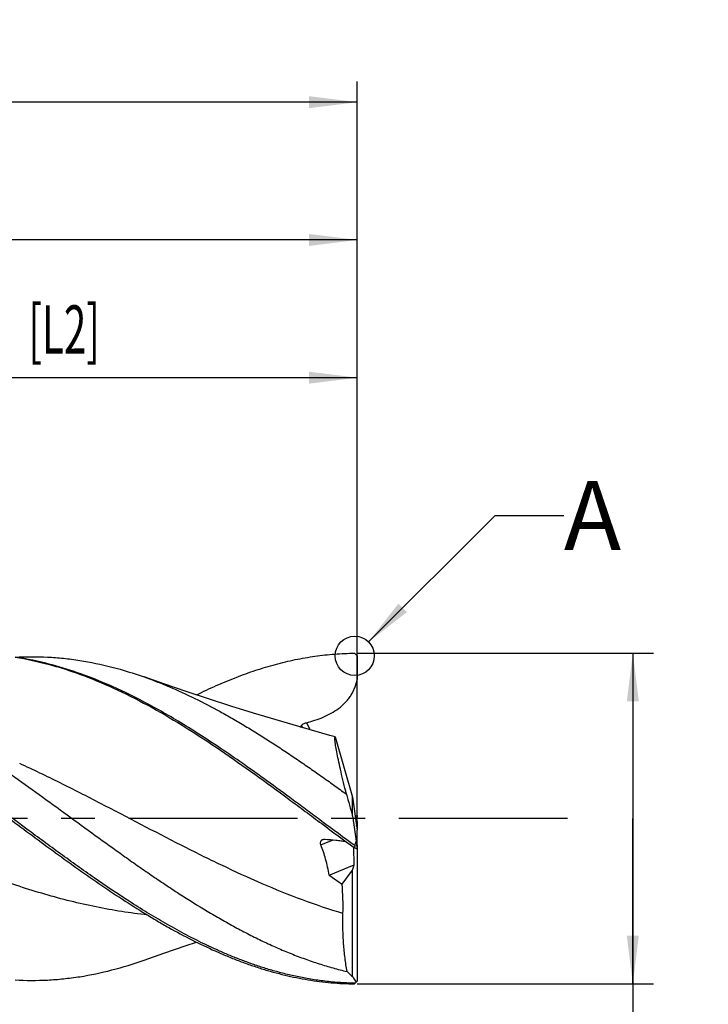
# Model space of a CAD drawing. Units: millimetres. Extents: x 0 to 594, y 0 to 420.
# Drawn here: x 371 to 420, y 167 to 238 of the extents above; entities that cross this region are included whole.
import ezdxf
from ezdxf.enums import TextEntityAlignment as Align

# ---------------------------------------------------------------- set-up
doc = ezdxf.new("R2010")
doc.units = ezdxf.units.MM
doc.header["$LTSCALE"] = 32.67
doc.linetypes.add('CENTER', pattern=[0.6, 0.375, -0.075, 0.075, -0.075])
doc.layers.get('0').update_dxf_attribs({"linetype": 'CONTINUOUS'})
for name, color, linetype in [('608118202-000_AXIS', 7, 'CONTINUOUS'), ('608118202-000_CL', 7, 'CONTINUOUS'), ('608118202-000_DIM', 7, 'CONTINUOUS'), ('608140954-000-00-ED1_TEXT', 7, 'CONTINUOUS')]:
    doc.layers.add(name, color=color, linetype=linetype)
doc.styles.get("Standard").update_dxf_attribs({"font": 'TXT.SHX', "width": 0.7})
doc.styles.add('TEXTSTYLE_2', font='gdt', dxfattribs={"width": 0.7})
doc.styles.add('TEXTSTYLE_3', font='TXT.SHX', dxfattribs={"width": 0.6})
doc.dimstyles.new('DIMSTYLE_2', dxfattribs={"dimtxt": 3.5, "dimasz": 3.5, "dimexe": 1.5, "dimexo": 0, "dimgap": 0.875, "dimtad": 1, "dimdec": 3, "dimlfac": 0.5, "dimdsep": 46, "dimtxsty": 'STANDARD', "dimblk": '_FILLED', "dimblk1": '_FILLED', "dimblk2": '_FILLED', "dimcen": 0.09, "dimclrt": 2, "dimadec": 3, "dimazin": 2, "dimtol": 1, "dimtp": 2, "dimtfac": 0.6, "dimtdec": 3, "dimtofl": 0, "dimtmove": 0, "dimatfit": 3, "dimldrblk": '_FILLED', "dimfxl": 1, "dimtolj": 1, "dimarcsym": 0})
doc.dimstyles.new('DIMSTYLE_3', dxfattribs={"dimtxt": 3.5, "dimasz": 3.5, "dimexe": 1.5, "dimexo": 0, "dimgap": 0.875, "dimtad": 1, "dimdec": 3, "dimlfac": 0.5, "dimdsep": 46, "dimtxsty": 'STANDARD', "dimblk": '_FILLED', "dimblk1": '_FILLED', "dimblk2": '_FILLED', "dimcen": 0.09, "dimclrt": 2, "dimadec": 3, "dimazin": 2, "dimtol": 1, "dimtp": 1, "dimtfac": 0.6, "dimtdec": 3, "dimtofl": 0, "dimtmove": 0, "dimatfit": 3, "dimldrblk": '_FILLED', "dimfxl": 1, "dimtolj": 1, "dimarcsym": 0})
doc.dimstyles.new('DIMSTYLE_4', dxfattribs={"dimtxt": 3.5, "dimasz": 3.5, "dimexe": 1.5, "dimexo": 0, "dimgap": 0.875, "dimtad": 1, "dimdec": 3, "dimlfac": 0.5, "dimdsep": 46, "dimtxsty": 'STANDARD', "dimblk": '_FILLED', "dimblk1": '_FILLED', "dimblk2": '_FILLED', "dimcen": 0.09, "dimclrt": 2, "dimadec": 3, "dimazin": 2, "dimtp": -0.016, "dimtm": 0.043, "dimtfac": 1, "dimtdec": 3, "dimtofl": 0, "dimtmove": 0, "dimatfit": 3, "dimldrblk": '_FILLED', "dimfxl": 1, "dimtolj": 1, "dimarcsym": 0})
doc.dimstyles.get("Standard").update_dxf_attribs({"dimtxt": 3.5, "dimasz": 3.5, "dimexe": 1.5, "dimexo": 0, "dimtad": 1, "dimdec": 3, "dimdsep": 46, "dimtxsty": 'STANDARD', "dimblk": '_FILLED', "dimblk1": '_FILLED', "dimblk2": '_FILLED', "dimcen": 0.09, "dimclrt": 2, "dimadec": 3, "dimazin": 2, "dimtol": 1, "dimtp": 0.005, "dimtm": 0.005, "dimtfac": 1, "dimtdec": 3, "dimtofl": 0, "dimtmove": 0, "dimatfit": 3, "dimldrblk": '_FILLED', "dimfxl": 1, "dimtolj": 1, "dimarcsym": 0})

# ---------------------------------------------------------------- blocks, each defined once
blk = doc.blocks.new('_FILLED')
at = {"color": 0, "linetype": 'BYBLOCK'}
blk.add_solid([(0, 0), (-1, 0.125), (-1, -0.125)], dxfattribs=at)
blk = doc.blocks.new('*D2')
at = {"layer": '608118202-000_DIM', "color": 3, "linetype": 'CONTINUOUS'}
for p, q in [((229, 180), (229, 233.5)), ((395, 180), (395, 233.5)), ((229, 232), (312, 232)), ((395, 232), (312, 232))]:
    blk.add_line(p, q, dxfattribs=at)
at = {"layer": '608118202-000_DIM', "color": 3, "linetype": 'CONTINUOUS', "xscale": 3.5, "yscale": 3.5, "zscale": 3.5, "rotation": 180}
blk.add_blockref('_FILLED', (229, 232), dxfattribs=at)
at = {"layer": '608118202-000_DIM', "color": 3, "linetype": 'CONTINUOUS', "xscale": 3.5, "yscale": 3.5, "zscale": 3.5}
blk.add_blockref('_FILLED', (395, 232), dxfattribs=at)
at = {"layer": '608118202-000_DIM', "color": 2, "linetype": 'CONTINUOUS'}
for s, width, p in [('83', 0.75, (305.35, 233.75)), (' [L1]', 0.571429, (316.275, 233.75)), ('MIN. REGRIND LENGTH ', 0.759524, (308.25, 226.925)), ('0.0', 0.714286, (338.583, 226.925))]:
    blk.add_text(s, height=3.5, dxfattribs=dict(at, width=width)).set_placement(p, align=Align.CENTER)
at = {"layer": '608118202-000_DIM', "color": 2, "linetype": 'CONTINUOUS', "style": 'TEXTSTYLE_3'}
for s, width, p in [('+2', 0.75, (309.55, 235.85)), (' 0', 0.785714, (309.625, 233.05))]:
    blk.add_text(s, height=2.1, dxfattribs=dict(at, width=width)).set_placement(p, align=Align.CENTER)
blk = doc.blocks.new('*D3')
at = {"layer": '608118202-000_DIM', "color": 3, "linetype": 'CONTINUOUS'}
for p, q in [((343, 180), (343, 213.5)), ((395, 180), (395, 213.5)), ((343, 212), (369, 212)), ((395, 212), (369, 212))]:
    blk.add_line(p, q, dxfattribs=at)
at = {"layer": '608118202-000_DIM', "color": 3, "linetype": 'CONTINUOUS', "xscale": 3.5, "yscale": 3.5, "zscale": 3.5, "rotation": 180}
blk.add_blockref('_FILLED', (343, 212), dxfattribs=at)
at = {"layer": '608118202-000_DIM', "color": 3, "linetype": 'CONTINUOUS', "xscale": 3.5, "yscale": 3.5, "zscale": 3.5}
blk.add_blockref('_FILLED', (395, 212), dxfattribs=at)
at = {"layer": '608118202-000_DIM', "color": 2, "linetype": 'CONTINUOUS'}
for s, width, p in [('26', 0.785714, (361.975, 213.75)), (' [L2]', 0.614286, (373.4, 213.75))]:
    blk.add_text(s, height=3.5, dxfattribs=dict(at, width=width)).set_placement(p, align=Align.CENTER)
at = {"layer": '608118202-000_DIM', "color": 2, "linetype": 'CONTINUOUS', "style": 'TEXTSTYLE_3'}
for s, width, p in [('+1', 0.642857, (366.075, 215.85)), (' 0', 0.785714, (366.375, 213.05))]:
    blk.add_text(s, height=2.1, dxfattribs=dict(at, width=width)).set_placement(p, align=Align.CENTER)
blk = doc.blocks.new('*D4')
at = {"layer": '608118202-000_DIM', "color": 3, "linetype": 'CONTINUOUS'}
for p, q in [((395, 192), (416.5, 192)), ((415, 192), (415, 180)), ((415, 168), (415, 180)), ((415, 180), (415, 130.166)), ((395, 168), (416.5, 168))]:
    blk.add_line(p, q, dxfattribs=at)
at = {"layer": '608118202-000_DIM', "color": 3, "linetype": 'CONTINUOUS', "xscale": 3.5, "yscale": 3.5, "zscale": 3.5}
for p, rotation in [((415, 192), 90), ((415, 168), 270)]:
    blk.add_blockref('_FILLED', p, dxfattribs=dict(at, rotation=rotation))
at = {"layer": '608118202-000_DIM', "color": 2, "linetype": 'CONTINUOUS', "insert": (410.625, 158), "char_height": 3.5, "width": 69.875, "attachment_point": 3, "rotation": 90, "line_spacing_factor": 0.9, "style": 'TEXTSTYLE_2'}
blk.add_mtext('{\\fgdt;n}\\fTXT.SHX;12 f8 [D1]\\PMIN. REGRIND \\fgdt;{\\fgdt;n}\\fTXT.SHX;0.0', dxfattribs=at)
blk = doc.blocks.new('*D5')
at = {"layer": '608118202-000_DIM', "color": 3, "linetype": 'CONTINUOUS'}
for p, q in [((323, 180), (323, 223.5)), ((395, 180), (395, 223.5)), ((323, 222), (359, 222)), ((395, 222), (359, 222))]:
    blk.add_line(p, q, dxfattribs=at)
at = {"layer": '608118202-000_DIM', "color": 3, "linetype": 'CONTINUOUS', "xscale": 3.5, "yscale": 3.5, "zscale": 3.5, "rotation": 180}
blk.add_blockref('_FILLED', (323, 222), dxfattribs=at)
at = {"layer": '608118202-000_DIM', "color": 3, "linetype": 'CONTINUOUS', "xscale": 3.5, "yscale": 3.5, "zscale": 3.5}
blk.add_blockref('_FILLED', (395, 222), dxfattribs=at)
at = {"layer": '608118202-000_DIM', "color": 2, "linetype": 'CONTINUOUS'}
for s, width, p in [('36', 0.75, (352.1, 223.75)), (' [L3]', 0.6, (363.275, 223.75))]:
    blk.add_text(s, height=3.5, dxfattribs=dict(at, width=width)).set_placement(p, align=Align.CENTER)
at = {"layer": '608118202-000_DIM', "color": 2, "linetype": 'CONTINUOUS', "style": 'TEXTSTYLE_3'}
for s, width, p in [('+1', 0.642857, (356.075, 225.85)), (' 0', 0.785714, (356.375, 223.05))]:
    blk.add_text(s, height=2.1, dxfattribs=dict(at, width=width)).set_placement(p, align=Align.CENTER)

msp = doc.modelspace()

# ---------------------------------------------------------------- linework, layer by layer
at = {"color": 3, "linetype": 'CONTINUOUS'}
msp.add_circle((394.8182, 191.8098), 1.4214, dxfattribs=at)
at = {"layer": '608118202-000_AXIS', "color": 1, "linetype": 'CENTER'}
msp.add_line((410.2721, 179.9995), (226, 179.9995), dxfattribs=at)
at = {"layer": '608118202-000_CL', "color": 7, "linetype": 'CONTINUOUS'}
for p, q in [((394.9986, 180.2114), (394.9986, 190.1038)), ((393.409, 185.921), (394.6627, 181.5457)), ((394.6627, 180.1608), (394.6627, 181.5457)), ((394.6627, 181.5457), (395, 179.1674)), ((394.9986, 180.2114), (394.9508, 180.2131)), ((394.9508, 180.2131), (394.9847, 179.9678)), ((394.9986, 180.2114), (394.9831, 179.9995)), ((394.9676, 179.9677), (394.9847, 179.9678)), ((394.9676, 179.9677), (394.9676, 179.9403)), ((394.9785, 180.0303), (394.9831, 179.9995)), ((394.9986, 179.7877), (394.9831, 179.9995)), ((394.9986, 179.7877), (394.9986, 179.1773)), ((395, 178.0736), (395, 179.1674)), ((394.9986, 178.0715), (394.9986, 169.8953)), ((394.768, 176.6332), (394.762, 177.8957)), ((394.9948, 177.7813), (394.8025, 177.8659)), ((392.9604, 175.8936), (394.768, 176.6332)), ((394.6627, 176.2458), (394.768, 176.6332)), ((393.8965, 175.2391), (394.6627, 176.2458)), ((394.6627, 168.5249), (394.6627, 176.2458))]:
    msp.add_line(p, q, dxfattribs=at)
at = {"layer": '608118202-000_CL', "color": 9, "linetype": 'CONTINUOUS'}
for p, q in [((390.9494, 186.7535), (391.0335, 186.592)), ((391.3164, 186.9542), (391.587, 186.4344)), ((394.8615, 180.1441), (394.9676, 179.9403)), ((392.3649, 178.0813), (393.2646, 178.4495))]:
    msp.add_line(p, q, dxfattribs=at)
at = {"layer": '608118202-000_CL', "color": 7, "linetype": 'CONTINUOUS'}
for points in [[(393.0098, 186.0329), (392.4311, 186.1941), (390.7635, 186.6688), (389.1068, 187.1557), (387.4622, 187.6542), (385.8288, 188.1645), (384.2029, 188.6878), (382.5833, 189.2245), (380.9715, 189.7742), (379.5374, 190.2764)], [(379.5374, 169.7227), (380.9715, 170.2249), (382.5833, 170.7745), (383.3372, 171.0244)]]:
    msp.add_lwpolyline(points, dxfattribs=at)
for centre, radius, start, end in [((335.9268, 132.6563), 83.5917, 45.037429, 45.227263), ((441.3312, 191.0137), 46.3416, 179.023976, 181.125118), ((375.5071, 122.8296), 65.582, 74.158945, 74.521141), ((1061.6948, 366.8595), 692.6674, 195.498226, 195.6366444), ((386.7747, 179.9216), 8.2868, 345.637127, 346.674959), ((386.5599, 179.9715), 8.5073, 346.681307, 349.020439), ((437.9258, 239.2161), 77.6636, 234.621385, 235.464067), ((377.4277, 173.6527), 16.5451, 358.113438, 5.502427), ((441.3312, 168.9853), 46.3416, 178.874882, 180.976024), ((335.9268, 227.3428), 83.5917, 314.772737, 314.962571), ((393.2531, 169.4801), 2.1406, 316.277621, 317.782205)]:
    msp.add_arc(centre, radius, start, end, dxfattribs=at)
for centre, major_axis, ratio, start_param, end_param in [((394.8999, 180.0928), (-0.0099, 1.0504), 0.0637203, -2.2229287, -1.7170632), ((394.745, 181.6658), (-1.6678, 12.051), 0.0247262, -4.4371719, -4.3876136), ((394.745, 180.0165), (-0.0175, 11.9353), 0.141942, -3.0534805, -3.0029859)]:
    msp.add_ellipse(centre, major_axis=major_axis, ratio=ratio, start_param=start_param, end_param=end_param, dxfattribs=at)
at = {"layer": '608118202-000_CL', "color": 9, "linetype": 'CONTINUOUS'}
for points, knots in [([(394.8384, 168.0417), (394.6359, 168.0456), (394.2334, 168.0594), (393.6404, 168.0951), (393.0701, 168.1438), (392.3585, 168.2237), (391.5099, 168.3519), (390.5292, 168.5418), (389.5891, 168.7634), (388.6868, 169.0133), (387.8183, 169.2865), (386.9817, 169.5787), (386.1757, 169.8866), (385.3964, 170.2091), (384.6369, 170.5456), (383.6508, 171.0092), (382.4571, 171.6168), (381.0743, 172.3826), (379.7407, 173.1754), (378.0155, 174.262), (376.3335, 175.3949), (374.6821, 176.5585), (373.4585, 177.4409), (372.2436, 178.3319), (370.629, 179.5282), (368.6109, 181.0346), (366.5779, 182.5326), (364.9264, 183.7158), (363.6677, 184.595), (362.3882, 185.4603), (361.0808, 186.3096), (359.7325, 187.1403), (358.3317, 187.9504), (357.1215, 188.5979), (356.1217, 189.0951), (355.0808, 189.5852), (353.7105, 190.1695), (351.9607, 190.8022), (350.0555, 191.3447), (348.7192, 191.6107), (348.0207, 191.7152)], [0, 0, 0, 0, 0.0114206, 0.0227108, 0.033494, 0.0436955, 0.0630901, 0.0818745, 0.1000096, 0.1175436, 0.1346594, 0.1513407, 0.1675126, 0.1833052, 0.1989019, 0.2143502, 0.2447503, 0.2744124, 0.3034761, 0.3322268, 0.3893831, 0.4178062, 0.4461494, 0.4744561, 0.5027646, 0.5594713, 0.6164669, 0.6451708, 0.674035, 0.7030496, 0.7322696, 0.7619442, 0.7923483, 0.8235071, 0.8393281, 0.855311, 0.8883823, 0.9232919, 0.9601708, 1, 1, 1, 1]), ([(394.8384, 178.0116), (394.0325, 178.6033), (392.8765, 179.4622), (391.3826, 180.5749), (390.0584, 181.5578), (388.7872, 182.492), (387.5636, 183.3726), (386.4371, 184.1708), (385.0939, 185.0966), (383.5376, 186.1195), (382.0503, 187.0448), (380.1923, 188.1271), (377.96, 189.2862), (375.7322, 190.2317), (373.9914, 190.831), (372.3065, 191.3203), (371.029, 191.5872), (370.1781, 191.715)], [0, 0, 0, 0, 0.105241, 0.1516015, 0.1960851, 0.2788326, 0.3176657, 0.3547747, 0.4241662, 0.4893769, 0.5508055, 0.6085344, 0.7156899, 0.815361, 0.8629647, 0.9094195, 1, 1, 1, 1]), ([(393.9638, 173.108), (392.9757, 173.4023), (390.9992, 174.0701), (388.0703, 175.2564), (385.1444, 176.5982), (381.2337, 178.542), (377.3557, 180.5982), (373.4536, 182.594), (371.489, 183.5413), (370.5039, 183.9936)], [0, 0, 0, 0, 0.1194363, 0.2414924, 0.3659385, 0.4922509, 0.7473772, 0.8744236, 1, 1, 1, 1]), ([(379.7631, 173.0004), (379.1421, 173.067), (377.8987, 173.2318), (376.0398, 173.5687), (374.1813, 173.9914), (371.6913, 174.6653), (368.5819, 175.6935), (364.8769, 177.1467), (361.1763, 178.7489), (357.4778, 180.4161), (353.7786, 182.0616), (351.2917, 183.0948), (350.0439, 183.5805)], [0, 0, 0, 0, 0.0591574, 0.1187544, 0.178891, 0.2396364, 0.3630439, 0.4888724, 0.6165043, 0.7449751, 0.8731633, 1, 1, 1, 1])]:
    msp.add_open_spline(points, degree=3, knots=knots, dxfattribs=at)
at = {"layer": '608118202-000_CL', "color": 7, "linetype": 'CONTINUOUS'}
for points, knots in [([(370.1781, 191.715), (370.9568, 191.7584), (372.1308, 191.7615), (373.691, 191.641), (375.2595, 191.4369), (377.226, 191.0255), (378.7687, 190.5489), (379.5374, 190.2763)], [0, 0, 0, 0, 0.2455269, 0.3686445, 0.4924483, 0.7432573, 1, 1, 1, 1]), ([(370.1781, 191.715), (371.0141, 191.5805), (372.2661, 191.3068), (373.9118, 190.8159), (375.5816, 190.2304), (377.669, 189.3391), (380.1503, 188.0601), (382.6269, 186.5887), (385.1022, 184.9644), (387.5753, 183.2232), (389.2161, 182.0177), (390.0397, 181.407)], [0, 0, 0, 0, 0.1124394, 0.1697688, 0.2279816, 0.3473255, 0.4708028, 0.5984116, 0.7296595, 0.8638424, 1, 1, 1, 1]), ([(383.3372, 188.975), (383.8102, 189.2094), (384.756, 189.6552), (386.189, 190.2548), (387.3896, 190.6869), (388.3493, 190.99), (389.0659, 191.1947), (389.7825, 191.3767), (390.4993, 191.5355), (391.2161, 191.6716), (391.9328, 191.7858), (392.6494, 191.8766), (393.3664, 191.9415), (394.0832, 191.9829), (394.5612, 191.9961), (394.8001, 191.9985)], [0, 0, 0, 0, 0.1324147, 0.2622336, 0.3895657, 0.4523891, 0.5146892, 0.5764989, 0.6378662, 0.698851, 0.7595104, 0.8198914, 0.8800533, 0.9400697, 1, 1, 1, 1]), ([(379.5374, 190.2763), (380.1561, 190.057), (381.3945, 189.5715), (383.2293, 188.7285), (384.7482, 187.9359), (385.9634, 187.2518), (386.8804, 186.7125), (387.7975, 186.1515), (388.7141, 185.5699), (389.6307, 184.9703), (390.5479, 184.3554), (391.3108, 183.8317), (391.9207, 183.4058), (392.3787, 183.083), (392.8373, 182.7582), (393.2963, 182.4318), (393.7554, 182.1035), (394.0609, 181.8833), (394.2136, 181.7728)], [0, 0, 0, 0, 0.1157087, 0.2343107, 0.3557771, 0.4175881, 0.4801116, 0.5432936, 0.6070839, 0.6714551, 0.7363636, 0.8017309, 0.834564, 0.8674915, 0.9005105, 0.9336107, 0.9667781, 1, 1, 1, 1]), ([(391.3164, 186.9542), (391.5239, 187.0063), (391.9356, 187.124), (392.5377, 187.3483), (393.1158, 187.6293), (393.6569, 187.9773), (394.0608, 188.3316), (394.3422, 188.6543), (394.5295, 188.9155), (394.6904, 189.1938), (394.8671, 189.5838), (394.9568, 189.8942), (394.9986, 190.1038)], [0, 0, 0, 0, 0.1250366, 0.2500623, 0.3750705, 0.5000502, 0.6249906, 0.6875113, 0.7500314, 0.8125518, 0.8750741, 1, 1, 1, 1]), ([(361.7715, 188.2594), (363.1593, 187.5387), (365.2082, 186.336), (367.88, 184.586), (369.9058, 183.1869), (371.9309, 181.7373), (373.9556, 180.26), (375.9808, 178.7793), (377.6724, 177.5587), (379.0278, 176.6008), (380.0419, 175.8973), (381.0566, 175.211), (382.4033, 174.3269), (383.7555, 173.4808), (385.1159, 172.6828), (386.1305, 172.1167), (387.1458, 171.5833), (388.1609, 171.0827), (389.1757, 170.6168), (390.1912, 170.1896), (391.0404, 169.8654), (391.7192, 169.6255), (392.2264, 169.4559), (392.734, 169.2977), (393.2419, 169.1511), (393.7499, 169.0156), (394.0893, 168.9317), (394.2589, 168.8914)], [0, 0, 0, 0, 0.1234083, 0.1871911, 0.2520483, 0.3176712, 0.38372, 0.4498333, 0.5156451, 0.5483292, 0.5808089, 0.6130421, 0.6449938, 0.7079392, 0.7388838, 0.7694471, 0.7996143, 0.8293825, 0.8587497, 0.8877201, 0.9163077, 0.9304634, 0.9445301, 0.9585127, 0.9724168, 0.9862455, 1, 1, 1, 1]), ([(390.8569, 186.6423), (390.8652, 186.6506), (390.8986, 186.6854), (390.9286, 186.7235), (390.9494, 186.7535)], [0, 0, 0, 0, 0.2447879, 1, 1, 1, 1]), ([(390.9494, 186.7535), (390.9561, 186.7632), (390.9728, 186.7827), (391.0168, 186.8222), (391.0901, 186.8696), (391.1956, 186.9186), (391.2746, 186.9438), (391.3164, 186.9542)], [0, 0, 0, 0, 0.0831856, 0.180654, 0.4164595, 0.6962435, 1, 1, 1, 1]), ([(394.2136, 181.7728), (394.1439, 182.0543), (394.0118, 182.5955), (393.8292, 183.3709), (393.673, 184.0675), (393.5465, 184.6715), (393.4636, 185.1109), (393.4209, 185.3778), (393.4033, 185.5044), (393.3931, 185.5869), (393.3855, 185.6607), (393.3805, 185.7258), (393.3781, 185.7817), (393.3783, 185.8285), (393.3812, 185.8657), (393.386, 185.8909), (393.3918, 185.9057), (393.3966, 185.9135), (393.4023, 185.9189), (393.4068, 185.9206), (393.409, 185.921)], [0, 0, 0, 0, 0.204846, 0.3934377, 0.562644, 0.7091032, 0.8292773, 0.8783803, 0.899991, 0.9195698, 0.937067, 0.9524355, 0.9656332, 0.9766299, 0.9854173, 0.9920341, 0.9945788, 0.9966747, 0.9984229, 1, 1, 1, 1]), ([(367.845, 181.4242), (368.9702, 180.5899), (370.6489, 179.3297), (372.8932, 177.6684), (375.1219, 176.0526), (377.3599, 174.5071), (379.3479, 173.2478), (380.4761, 172.5717), (381.5929, 171.9305), (382.9885, 171.1831), (384.4003, 170.5068), (385.5298, 170.0188), (386.3723, 169.6828), (387.2149, 169.3757), (388.0575, 169.0973), (388.9, 168.8484), (389.7427, 168.6304), (390.5856, 168.4446), (391.4284, 168.29), (392.2711, 168.1656), (393.1141, 168.0759), (393.9571, 168.0206), (394.5192, 168.0034), (394.8001, 168.0006)], [0, 0, 0, 0, 0.1371413, 0.2054985, 0.2733622, 0.4066445, 0.4716757, 0.5037137, 0.5354079, 0.5977401, 0.6586608, 0.6885968, 0.718186, 0.7474421, 0.7763886, 0.8050465, 0.8334354, 0.8615843, 0.8895307, 0.9173094, 0.9449516, 0.9725017, 1, 1, 1, 1]), ([(390.0397, 181.407), (390.4371, 181.1124), (391.2312, 180.5212), (392.8158, 179.3369), (394.0061, 178.4512), (394.8025, 177.8659)], [0, 0, 0, 0, 0.2500638, 0.5004096, 1, 1, 1, 1]), ([(394.6627, 180.1608), (394.6834, 180.0101), (394.7661, 179.4068), (394.8491, 178.8036), (394.9115, 178.3512)], [0, 0, 0, 0, 0.2499138, 1, 1, 1, 1]), ([(392.3649, 178.0813), (392.3499, 178.1195), (392.3301, 178.1966), (392.3375, 178.295), (392.3652, 178.3633), (392.3964, 178.4081), (392.4385, 178.4454), (392.4722, 178.4635), (392.4902, 178.4709)], [0, 0, 0, 0, 0.2697541, 0.5155526, 0.6333729, 0.7508692, 0.8717001, 1, 1, 1, 1]), ([(392.9604, 175.8936), (392.8979, 176.2846), (392.7362, 177.0258), (392.4969, 177.7454), (392.3649, 178.0813)], [0, 0, 0, 0, 0.5231708, 1, 1, 1, 1]), ([(392.4902, 178.4709), (392.514, 178.4807), (392.5673, 178.4944), (392.6221, 178.4959), (392.6508, 178.4942)], [0, 0, 0, 0, 0.4727652, 1, 1, 1, 1]), ([(392.6508, 178.4942), (392.9194, 178.4781), (393.3112, 178.4492), (393.8138, 178.3932), (394.0479, 178.3593), (394.1593, 178.3403)], [0, 0, 0, 0, 0.5322219, 0.7766016, 1, 1, 1, 1]), ([(395, 178.0736), (394.999, 178.0727), (394.9972, 178.0697), (394.9941, 178.0611), (394.9914, 178.045), (394.9894, 178.0198), (394.9884, 177.9867), (394.9884, 177.9459), (394.9895, 177.8975), (394.9917, 177.8418), (394.9937, 177.8022), (394.9948, 177.7813)], [0, 0, 0, 0, 0.0142587, 0.0343102, 0.0937263, 0.1797561, 0.2923825, 0.431267, 0.5959037, 0.7857071, 1, 1, 1, 1]), ([(394.2589, 168.8914), (394.2036, 169.2172), (394.1062, 169.8905), (394.0046, 170.9292), (393.9504, 172.0089), (393.9515, 172.7404), (393.9638, 173.108)], [0, 0, 0, 0, 0.2341704, 0.4819167, 0.7393506, 1, 1, 1, 1]), ([(370.1781, 168.2841), (370.9568, 168.2407), (372.1308, 168.2376), (373.691, 168.3581), (375.2595, 168.5622), (377.226, 168.9736), (378.7687, 169.4502), (379.5374, 169.7227)], [0, 0, 0, 0, 0.2455269, 0.3686445, 0.4924483, 0.7432573, 1, 1, 1, 1]), ([(394.2589, 168.8914), (394.292, 168.8586), (394.4225, 168.7319), (394.5585, 168.6109), (394.6627, 168.5249)], [0, 0, 0, 0, 0.2568642, 1, 1, 1, 1]), ([(394.6627, 168.5249), (394.6832, 168.49), (394.7631, 168.3558), (394.8469, 168.2238), (394.9115, 168.1277)], [0, 0, 0, 0, 0.2587205, 1, 1, 1, 1]), ([(394.9115, 168.1277), (394.9059, 168.1206), (394.8823, 168.0913), (394.8576, 168.0629), (394.8384, 168.0417)], [0, 0, 0, 0, 0.2399183, 1, 1, 1, 1])]:
    msp.add_open_spline(points, degree=3, knots=knots, dxfattribs=at)

# ---------------------------------------------------------------- texts
at = {"layer": '608140954-000-00-ED1_TEXT', "color": 2, "linetype": 'CONTINUOUS', "insert": (410, 204.5005), "char_height": 5, "width": 7.857143, "attachment_point": 1, "line_spacing_factor": 0.9}
msp.add_mtext('A', dxfattribs=at)

# ---------------------------------------------------------------- dimensions: what is measured, and where the dimension line sits
at = {"layer": '608118202-000_DIM', "color": 3, "linetype": 'CONTINUOUS'}
for base, p1, text, dimstyle, picture, middle in [((395, 232.0005), (229, 179.9995), '<> [L1]\\PMIN. REGRIND LENGTH 0.0[.1]\\P ', 'DIMSTYLE_2', '*D2', (312, 232.0005)), ((395, 222.0005), (323, 179.9995), '<> [L3]', 'DIMSTYLE_3', '*D5', (359, 222.0005)), ((395, 212.0005), (343, 179.9995), '<> [L2]', 'DIMSTYLE_3', '*D3', (369, 212.0005))]:
    dim = msp.add_linear_dim(base=base, p1=p1, p2=(395, 179.9995), text=text, dimstyle=dimstyle, dxfattribs=at)
    dim.commit()
    dim.dimension.update_dxf_attribs({"geometry": picture, "text_midpoint": middle, "dimtype": 160})
dim = msp.add_linear_dim(base=(415, 191.9995), p1=(395, 167.9995), p2=(395, 191.9995), angle=90, text='%%c<> [D1]\\PMIN. REGRIND %%c0.0[.1]', dimstyle='DIMSTYLE_4', override={"dimpost": '<>f8'}, dxfattribs=at)
dim.commit()
dim.dimension.update_dxf_attribs({"geometry": '*D4', "text_midpoint": (415, 134.7079), "dimtype": 160})

# ---------------------------------------------------------------- leaders
at = {"layer": '608140954-000-00-ED1_TEXT', "color": 3, "linetype": 'CONTINUOUS'}
msp.add_leader([(395.8228, 192.8153), (405, 202.0005), (410, 202.0005)], dimstyle='STANDARD', override={"dimtad": 0}, dxfattribs=at)

doc.saveas('drawing.dxf')
